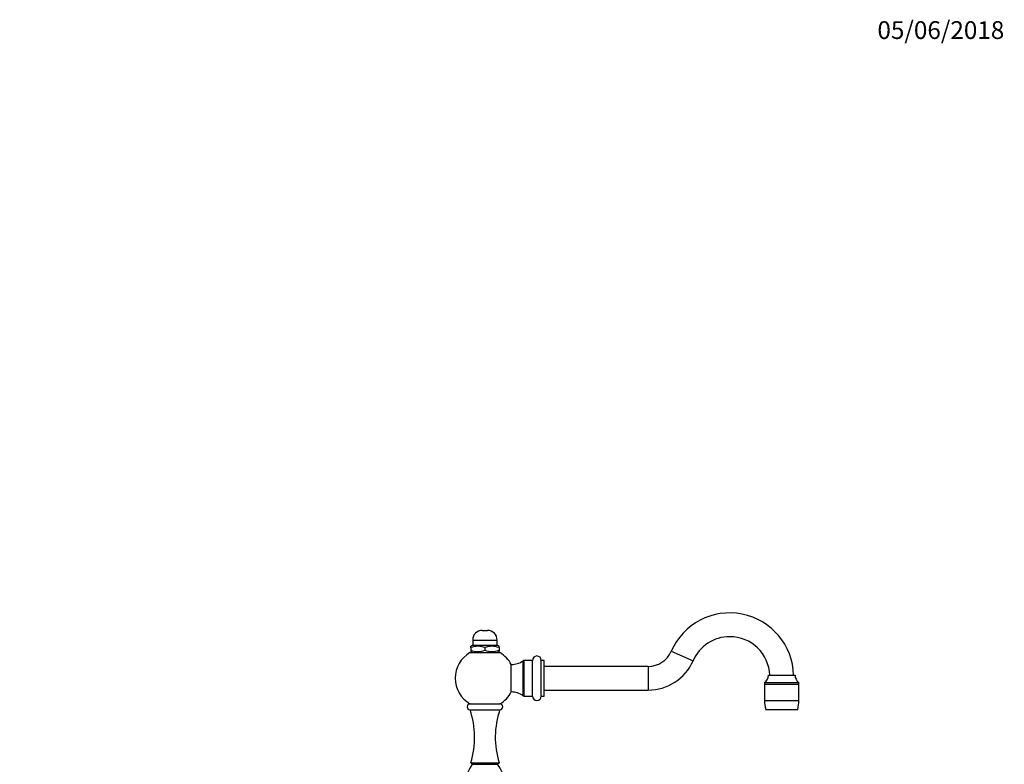
# Model space of a CAD drawing. Units: millimetres. Extents: x 0 to 1478, y 0 to 1761.
# Drawn here: x 814 to 1478, y 1256 to 1758 of the extents above; entities that cross this region are included whole.
import ezdxf
from ezdxf import colors
from ezdxf.entities.mleader import LeaderData, LeaderLine
from ezdxf.math import Vec2, Vec3

# ---------------------------------------------------------------- set-up
doc = ezdxf.new("R2010")
doc.units = ezdxf.units.MM
doc.layers.add('DV4_Défaut', color=7, linetype='Continuous')
doc.layers.add('Défaut', color=7, linetype='Continuous')

# ---------------------------------------------------------------- blocks, each defined once
blk = doc.blocks.new('_DOT')
at = {"color": 0}
blk.add_line((0, 0), (-1, 0), dxfattribs=at)
at = {"color": 0, "const_width": 0.333}
blk.add_lwpolyline([(-0.1665, 0, 1), (0.1665, 0, 1)], format="xyb", close=True, dxfattribs=at)
blk = doc.blocks.new('SE3')
at = {"layer": 'DV4_Défaut', "color": 7, "linetype": 'Continuous'}
for p, q in [((1126.15, 1346.26), (1129.65, 1346.26)), ((1119.65, 1336.26), (1118.4, 1335.54)), ((1118.4, 1334.69), (1118.4, 1335.54)), ((1118.4, 1334.69), (1118.4, 1332.83)), ((1119.65, 1339.76), (1136.15, 1339.76)), ((1119.65, 1339.76), (1119.65, 1336.26)), ((1119.65, 1336.26), (1136.15, 1336.26)), ((1127.9, 1334.69), (1127.9, 1332.83)), ((1136.15, 1336.26), (1136.15, 1339.76)), ((1137.4, 1335.54), (1136.15, 1336.26)), ((1137.4, 1334.69), (1137.4, 1335.54)), ((1137.4, 1334.69), (1137.4, 1332.83)), ((1117.78, 1331.26), (1138.02, 1331.26)), ((1118.4, 1332.83), (1118.4, 1331.98)), ((1118.4, 1331.98), (1119.65, 1331.26)), ((1136.15, 1331.26), (1137.4, 1331.98)), ((1137.4, 1332.83), (1137.4, 1331.98)), ((1253.49, 1332.22), (1268.15, 1325.82)), ((1145.63, 1304.76), (1145.63, 1323.26)), ((1153.65, 1302.2), (1153.65, 1325.83)), ((1154.23, 1326.01), (1154.23, 1302.01)), ((1159.9, 1326.01), (1154.23, 1326.01)), ((1159.9, 1302.01), (1159.9, 1326.01)), ((1165.9, 1302.01), (1165.9, 1326.01)), ((1167.9, 1326.01), (1165.9, 1326.01)), ((1167.9, 1302.01), (1167.9, 1326.01)), ((1237.9, 1322.01), (1167.9, 1322.01)), ((1237.9, 1322.01), (1237.9, 1306.01)), ((1318.9, 1316.01), (1336.9, 1316.01)), ((1316.3, 1310.01), (1339.5, 1310.01)), ((1316.3, 1310.01), (1316.3, 1299.03)), ((1316.4, 1311.21), (1339.4, 1311.21)), ((1316.4, 1311.21), (1316.4, 1310.01)), ((1339.4, 1310.01), (1339.4, 1311.21)), ((1339.5, 1299.03), (1339.5, 1310.01)), ((1154.23, 1302.01), (1159.9, 1302.01)), ((1165.9, 1302.01), (1167.9, 1302.01)), ((1167.9, 1306.01), (1237.9, 1306.01)), ((1117.78, 1296.76), (1138.02, 1296.76)), ((1316.3, 1299.03), (1339.5, 1299.03)), ((1117.9, 1292.76), (1137.9, 1292.76)), ((1317.1, 1293.01), (1338.7, 1293.01)), ((1118.35, 1257.01), (1137.45, 1257.01)), ((1118.35, 1257.01), (1119.35, 1256.01)), ((1119.35, 1256.01), (1136.45, 1256.01)), ((1136.45, 1256.01), (1137.45, 1257.01))]:
    blk.add_line(p, q, dxfattribs=at)
for centre, radius, start, end in [((1292.9, 1315.03), 43, 1.30314, 156.44354), ((1126.15, 1339.76), 6.5, 90, 180), ((1129.65, 1339.76), 6.5, 0, 90), ((1292.9, 1315.03), 27, 90, 156.44354), ((1292.9, 1315.03), 27, 2.06739, 90), ((1123.15, 1321.7), 13.83, 69.91575, 110.08425), ((1132.65, 1321.7), 13.83, 69.91575, 110.08425), ((1127.9, 1314.01), 20, 120.40155, 239.59845), ((1123.15, 1345.82), 13.83, 249.91575, 290.08425), ((1132.65, 1345.82), 13.83, 249.91575, 290.08425), ((1127.9, 1314.01), 20, 27.54855, 59.59845), ((1162.9, 1326.01), 3, 0, 180), ((1237.9, 1339.01), 17, 270, 336.44354), ((1145.63, 1337.06), 13.8, 270, 305.48914), ((1154.23, 1325.01), 1, 90, 125.48914), ((1237.9, 1339.01), 33, 270, 336.44354), ((1313.04, 1316.01), 5.86, 304.97599, 0), ((1342.76, 1316.01), 5.86, 180, 235.02401), ((1127.9, 1314.01), 20, 300.40155, 332.45145), ((1145.63, 1290.96), 13.8, 54.51086, 90), ((1154.23, 1303.01), 1, 234.51086, 270), ((1162.9, 1302.01), 3, 180, 0), ((1117.9, 1294.76), 2, 90, 270), ((1137.9, 1294.76), 2, 270, 90), ((1339.33, 1299.03), 23.02, 180, 195.14812), ((1316.48, 1299.03), 23.02, 344.85188, 0), ((1062.11, 1274.18), 58.8, 343.01992, 18.41842), ((1193.69, 1274.18), 58.8, 161.58158, 196.98008), ((1133.4, 1244.76), 18, 141.31781, 218.68219), ((1122.4, 1244.76), 18, 321.31781, 38.68219)]:
    blk.add_arc(centre, radius, start, end, dxfattribs=at)

msp = doc.modelspace()

# ---------------------------------------------------------------- block references
at = {"layer": 'Défaut'}
msp.add_blockref('SE3', (0, 0), dxfattribs=at)

# ---------------------------------------------------------------- leaders
at = {"layer": 'Défaut', "color": 7, "linetype": 'Continuous'}
ml = msp.add_multileader_mtext('Standard', dxfattribs=at)
ml.set_content('{\\pxsm0.9;\\fSolid Edge ISO|b1||i0||c0|p34;\\W1.;05/06/2018\\P}', color=256)
ml.set_leader_properties()
ml.set_arrow_properties(name='DOT')
ml.build(insert=Vec2(0, 0))
ml.multileader.update_dxf_attribs({"leader_type": 0, "dogleg_length": 0, "arrow_head_size": 12})
ctx = ml.context
ctx.base_point, ctx.char_height, ctx.arrow_head_size, ctx.landing_gap_size = Vec3(1390.41, 1750.71), 12, 12, 4.2
notes = []
notes.append((ctx, [(0, (0, 0, 0), (0, 0), (1, 0), 1, [])]))
ctx.mtext.insert = Vec3(1392.41, 1756.83)
for ctx, leaders in notes:
    for number, flags, end, landing, length, lines in leaders:
        leader = LeaderData()
        leader.index, (leader.has_last_leader_line, leader.has_dogleg_vector, leader.attachment_direction) = number, flags
        leader.last_leader_point, leader.dogleg_vector, leader.dogleg_length = Vec3(end), Vec3(landing), length
        for number, points, colour, breaks in lines:
            line = LeaderLine()
            line.index, line.vertices, line.color, line.breaks = number, Vec3.list(points), colors.encode_raw_color(colour), breaks
            leader.lines.append(line)
        ctx.leaders.append(leader)

doc.saveas('drawing.dxf')
